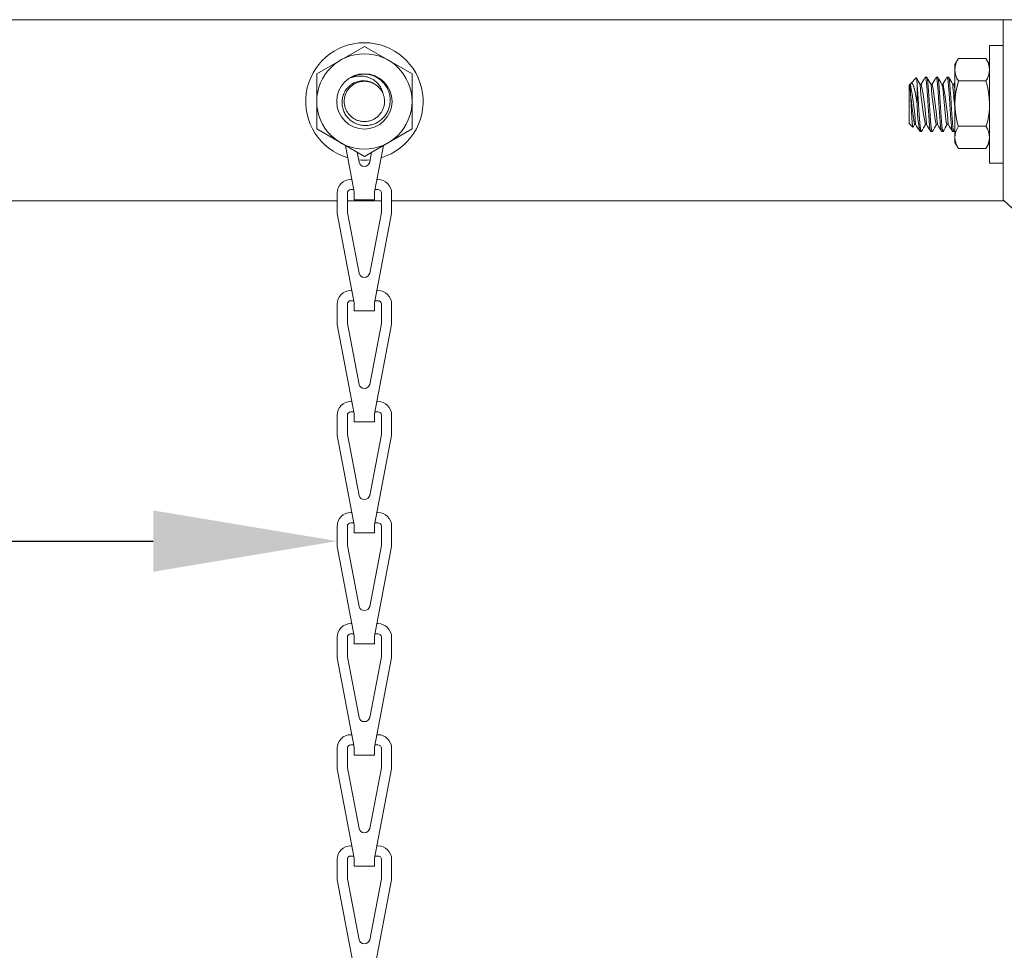
# Model space of a CAD drawing. Extents: x -43 to 97, y -93 to 39.
# Drawn here: x 69 to 74, y -69 to -65 of the extents above; entities that cross this region are included whole.
import ezdxf

# ---------------------------------------------------------------- set-up
doc = ezdxf.new("R2010")
doc.units = 0
doc.header["$LTSCALE"] = 0.25
doc.header["$MEASUREMENT"] = 0
doc.layers.get('0').update_dxf_attribs({"linetype": 'CONTINUOUS', "lineweight": 13})
doc.layers.get('DEFPOINTS').update_dxf_attribs({"linetype": 'CONTINUOUS'})
doc.layers.add('Text', color=7, linetype='CONTINUOUS', lineweight=15)
doc.styles.add('ROMAND', font='romand.shx', dxfattribs={"oblique": 15})
doc.dimstyles.new('ROMAND', dxfattribs={"dimscale": 4.5, "dimtxt": 0.1875, "dimasz": 0.1875, "dimexe": 0.0625, "dimexo": 0.0625, "dimgap": 0.0625, "dimtad": 0, "dimtih": 1, "dimtoh": 1, "dimdec": 3, "dimzin": 0, "dimdsep": 46, "dimlunit": 4, "dimtxsty": 'ROMAND', "dimcen": 0, "dimadec": 0, "dimazin": 0, "dimtfac": 1, "dimtdec": 3, "dimtofl": 0, "dimtmove": 0, "dimatfit": 3, "dimfxl": 0, "dimtolj": 1, "dimtzin": 0, "dimarcsym": 0})

# ---------------------------------------------------------------- blocks, each defined once
blk = doc.blocks.new('*D176')
at = {"layer": 'DEFPOINTS', "color": 0}
for p in [(70.6271, -66.9279), (70.8362, -66.9279)]:
    blk.add_point(p, dxfattribs=at)
at = {"layer": 'Text', "color": 0, "lineweight": -2}
blk.add_line((64.6182, -66.9279), (69.7833, -66.9279), dxfattribs=at)
at = {"layer": 'Text', "color": 0}
blk.add_solid([(69.7833, -66.7873), (69.7833, -67.0686), (70.6271, -66.9279)], dxfattribs=at)
at = {"layer": 'Text', "color": 0, "insert": (58.5135, -66.9279), "char_height": 0.84375, "attachment_point": 5, "style": 'ROMAND'}
blk.add_mtext('\\A1;SAFETY CHAIN\\Pw/ HEAT SHRUNK\\PLATEX SLEEVE', dxfattribs=at)

msp = doc.modelspace()

# ---------------------------------------------------------------- hatches: boundary and pattern name
h = msp.add_hatch()
h.set_pattern_fill('ANSI37', color=8, scale=1.5, style=0)
h.set_pattern_definition([(45, (3.2421, -3.03457), (-0.13258252, 0.13258252), []), (135, (3.2421, -3.03457), (-0.13258252, -0.13258252), [])])
edge = h.paths.add_edge_path()
edge.add_spline(control_points=[(66.8771, -63.8175), (66.8346, -63.8592), (66.793, -63.9055), (66.7521, -63.9544)], knot_values=[0.222219, 0.222219, 0.222219, 0.222219, 0.401937, 0.401937, 0.401937, 0.401937], degree=3, periodic=0)
edge.add_line((66.7521, -63.9544), (66.7521, -65.7846))
edge.add_line((66.7521, -65.7846), (66.8771, -65.7846))
edge.add_line((66.8771, -65.7846), (66.8771, -63.8175))
edge = h.paths.add_edge_path()
edge.add_line((74.7521, -65.7846), (74.7521, -64.003))
edge.add_spline(control_points=[(74.7521, -64.003), (74.7064, -63.9937), (74.6649, -63.9853), (74.6271, -63.9779)], knot_values=[8.787942, 8.787942, 8.787942, 8.787942, 8.817019, 8.817019, 8.817019, 8.817019], degree=3, periodic=0)
edge.add_line((74.6271, -63.9779), (74.6271, -65.7846))
edge.add_line((74.6271, -65.7846), (74.7521, -65.7846))

# ---------------------------------------------------------------- linework, layer by layer
for p, q in [((67.6271, -64.5346), (73.8771, -64.5346)), ((73.6844, -65.3608), (73.6844, -64.5346)), ((73.4795, -64.7122), (73.4631, -64.7407)), ((73.4795, -64.7122), (73.6054, -64.7122)), ((73.6054, -64.7122), (73.6219, -64.7407)), ((73.4631, -65.0978), (73.4631, -64.7407)), ((73.6219, -65.0978), (73.6219, -64.7407)), ((73.2856, -64.802), (73.26, -64.8276)), ((73.3333, -64.798), (73.3271, -64.798)), ((73.3833, -64.798), (73.3771, -64.798)), ((73.4333, -64.798), (73.4271, -64.798)), ((73.2571, -64.8305), (73.2521, -64.8355)), ((73.2521, -65.0105), (73.2521, -64.8355)), ((73.2583, -64.8305), (73.2571, -64.8305)), ((73.3083, -64.8305), (73.3026, -64.8305)), ((73.3583, -64.8305), (73.3526, -64.8305)), ((73.4083, -64.8305), (73.4026, -64.8305)), ((73.4583, -64.8305), (73.4526, -64.8305)), ((73.4796, -64.8157), (73.6054, -64.8157)), ((73.2521, -65.0105), (73.2697, -65.0282)), ((73.2771, -65.0155), (73.2828, -65.0155)), ((73.3271, -65.0155), (73.3328, -65.0155)), ((73.3771, -65.0155), (73.3828, -65.0155)), ((73.4271, -65.0155), (73.4328, -65.0155)), ((73.4784, -65.0228), (73.6054, -65.0227)), ((73.3021, -65.048), (73.3083, -65.048)), ((73.3521, -65.048), (73.3583, -65.048)), ((73.4021, -65.048), (73.4083, -65.048)), ((73.4521, -65.048), (73.4583, -65.048)), ((73.4796, -65.1263), (73.4631, -65.0978)), ((73.4796, -65.1263), (73.6054, -65.1262)), ((73.6054, -65.1263), (73.6219, -65.0978)), ((67.8146, -65.3657), (70.6271, -65.3657)), ((70.6739, -65.3657), (70.8302, -65.3657)), ((70.8771, -65.3657), (73.6896, -65.3657)), ((73.6844, -65.3608), (83.9783, -75.0346))]:
    msp.add_line(p, q)
at = {"color": 8}
for p, q in [((73.2571, -64.8481), (73.2571, -64.8305)), ((73.2896, -64.8346), (73.2896, -64.923))]:
    msp.add_line(p, q, dxfattribs=at)
for points in [[(70.5333, -65.0359), (70.7521, -65.1622), (70.9708, -65.0359), (70.9708, -64.7833), (70.7521, -64.657), (70.5333, -64.7833)], [(73.6844, -64.6535), (73.6219, -64.6535), (73.6219, -65.1926), (73.6844, -65.1926)]]:
    msp.add_lwpolyline(points, close=True)
at = {"flags": 128}
msp.add_lwpolyline([(73.2896, -64.8346), (73.2894, -64.8313), (73.2892, -64.8282), (73.289, -64.8251), (73.2888, -64.8223), (73.2886, -64.8196), (73.2884, -64.817), (73.2881, -64.8146), (73.2879, -64.8124), (73.2877, -64.8105), (73.2875, -64.8087), (73.2873, -64.8071), (73.2871, -64.8057), (73.2869, -64.8045), (73.2866, -64.8036), (73.2864, -64.8028), (73.2862, -64.8023), (73.286, -64.802), (73.2858, -64.8019), (73.2856, -64.802)], dxfattribs=at)
at = {"color": 8, "flags": 128}
for points in [[(73.3262, -64.7988), (73.3264, -64.7985), (73.3267, -64.7982), (73.327, -64.798), (73.3274, -64.7981), (73.3277, -64.7985), (73.3281, -64.7992), (73.3285, -64.8001), (73.3289, -64.8014), (73.3293, -64.8029), (73.3296, -64.8046), (73.33, -64.8065), (73.3304, -64.8086), (73.3307, -64.811), (73.3311, -64.8136), (73.3315, -64.8164), (73.3318, -64.8194), (73.3322, -64.8229), (73.3326, -64.8266), (73.333, -64.8306), (73.3333, -64.8347), (73.3337, -64.839), (73.334, -64.8431), (73.3344, -64.8474), (73.3347, -64.8519), (73.3351, -64.8565), (73.3354, -64.8613), (73.3358, -64.8662), (73.3362, -64.8712), (73.3366, -64.8769), (73.337, -64.8826), (73.3374, -64.8885), (73.3378, -64.8944), (73.3381, -64.9004), (73.3385, -64.9058), (73.3388, -64.9113), (73.3392, -64.9167), (73.3395, -64.9221), (73.3398, -64.9275), (73.3402, -64.933), (73.3405, -64.9384), (73.3409, -64.9444), (73.3413, -64.9504), (73.3417, -64.9563), (73.3421, -64.9622), (73.3425, -64.968), (73.3429, -64.9731), (73.3432, -64.9782), (73.3436, -64.9832), (73.3439, -64.988), (73.3443, -64.9927), (73.3447, -64.9972), (73.345, -65.0015), (73.3454, -65.0061), (73.3457, -65.0105), (73.3461, -65.0146), (73.3465, -65.0186), (73.3468, -65.0224), (73.3472, -65.0256), (73.3476, -65.0287), (73.3479, -65.0315), (73.3483, -65.0342), (73.3486, -65.0366), (73.349, -65.0389), (73.3494, -65.0408), (73.3498, -65.0428), (73.3502, -65.0444), (73.3506, -65.0457), (73.3509, -65.0467), (73.3513, -65.0474), (73.3517, -65.0478), (73.352, -65.048), (73.3521, -65.048)], [(73.3333, -64.7981), (73.3335, -64.7981), (73.3339, -64.7984), (73.3342, -64.7989), (73.3346, -64.7996), (73.3349, -64.8006), (73.3353, -64.8019), (73.3356, -64.8034), (73.336, -64.8051), (73.3364, -64.8071), (73.3368, -64.8095), (73.3372, -64.8122), (73.3376, -64.8152), (73.338, -64.8184), (73.3383, -64.8219), (73.3388, -64.8258), (73.3391, -64.8299), (73.3395, -64.8342), (73.3399, -64.8388), (73.3403, -64.8436), (73.3407, -64.8486), (73.3411, -64.8536), (73.3415, -64.8587), (73.3419, -64.8641), (73.3423, -64.8696), (73.3427, -64.8752), (73.3431, -64.8804), (73.3434, -64.8857), (73.3438, -64.8911), (73.3441, -64.8965), (73.3445, -64.9019), (73.3448, -64.9073), (73.3452, -64.9128), (73.3456, -64.9188), (73.3459, -64.9247), (73.3463, -64.9307), (73.3467, -64.9366), (73.347, -64.9426), (73.3474, -64.9481), (73.3478, -64.9535), (73.3481, -64.9589), (73.3485, -64.9642), (73.3488, -64.9694), (73.3492, -64.9746), (73.3496, -64.9796), (73.35, -64.985), (73.3504, -64.9902), (73.3508, -64.9953), (73.3511, -65.0002), (73.3515, -65.0048), (73.3518, -65.0088), (73.3522, -65.0127), (73.3525, -65.0164), (73.3528, -65.0199), (73.3532, -65.0233), (73.3535, -65.0265), (73.3539, -65.0295), (73.3543, -65.0326), (73.3547, -65.0354), (73.3551, -65.038), (73.3555, -65.0402), (73.3559, -65.0422), (73.3563, -65.0438), (73.3566, -65.0451), (73.357, -65.0462), (73.3573, -65.047), (73.3577, -65.0476), (73.358, -65.0479), (73.3583, -65.048), (73.3587, -65.0479), (73.3591, -65.0474), (73.3592, -65.0473)], [(73.3762, -64.7988), (73.3765, -64.7983), (73.3769, -64.7981), (73.3773, -64.7981), (73.3776, -64.7984), (73.378, -64.7989), (73.3783, -64.7996), (73.3787, -64.8006), (73.379, -64.8019), (73.3794, -64.8034), (73.3797, -64.8051), (73.3801, -64.8071), (73.3805, -64.8095), (73.3809, -64.8122), (73.3813, -64.8152), (73.3817, -64.8184), (73.3821, -64.8219), (73.3825, -64.8258), (73.3829, -64.8299), (73.3833, -64.8342), (73.3837, -64.8388), (73.3841, -64.8436), (73.3845, -64.8486), (73.3849, -64.8536), (73.3852, -64.8587), (73.3856, -64.8641), (73.386, -64.8696), (73.3864, -64.8752), (73.3868, -64.8804), (73.3872, -64.8857), (73.3875, -64.8911), (73.3879, -64.8965), (73.3882, -64.9019), (73.3886, -64.9073), (73.3889, -64.9128), (73.3893, -64.9188), (73.3897, -64.9247), (73.39, -64.9307), (73.3904, -64.9366), (73.3908, -64.9426), (73.3911, -64.9481), (73.3915, -64.9535), (73.3919, -64.9589), (73.3922, -64.9642), (73.3926, -64.9694), (73.393, -64.9746), (73.3933, -64.9796), (73.3937, -64.985), (73.3941, -64.9902), (73.3945, -64.9953), (73.3949, -65.0002), (73.3953, -65.0048), (73.3956, -65.0088), (73.3959, -65.0127), (73.3963, -65.0164), (73.3966, -65.0199), (73.3969, -65.0233), (73.3973, -65.0265), (73.3977, -65.0295), (73.398, -65.0326), (73.3984, -65.0354), (73.3988, -65.038), (73.3993, -65.0402), (73.3997, -65.0422), (73.4, -65.0438), (73.4004, -65.0451), (73.4007, -65.0462), (73.4011, -65.047), (73.4014, -65.0476), (73.4018, -65.0479), (73.4021, -65.048)], [(73.3833, -64.7981), (73.3835, -64.798), (73.3839, -64.7983), (73.3843, -64.7989), (73.3847, -64.7999), (73.385, -64.8011), (73.3854, -64.8026), (73.3858, -64.8043), (73.3862, -64.8064), (73.3866, -64.8088), (73.387, -64.8111), (73.3874, -64.8137), (73.3877, -64.8166), (73.3881, -64.8196), (73.3884, -64.8228), (73.3888, -64.8261), (73.3891, -64.8297), (73.3895, -64.8338), (73.3899, -64.838), (73.3902, -64.8425), (73.3906, -64.8472), (73.391, -64.8521), (73.3913, -64.8567), (73.3917, -64.8615), (73.3921, -64.8664), (73.3924, -64.8715), (73.3928, -64.8766), (73.3932, -64.8819), (73.3935, -64.8872), (73.3939, -64.8931), (73.3943, -64.8991), (73.3947, -64.905), (73.3951, -64.911), (73.3955, -64.917), (73.3958, -64.9224), (73.3961, -64.9278), (73.3964, -64.9333), (73.3968, -64.9387), (73.3971, -64.9442), (73.3975, -64.9496), (73.3979, -64.955), (73.3983, -64.9609), (73.3987, -64.9667), (73.3991, -64.9724), (73.3995, -64.978), (73.3999, -64.9834), (73.4002, -64.9883), (73.4006, -64.9929), (73.4009, -64.9974), (73.4013, -65.0018), (73.4016, -65.0059), (73.4019, -65.0099), (73.4023, -65.0137), (73.4026, -65.0177), (73.403, -65.0215), (73.4034, -65.0252), (73.4038, -65.0285), (73.4042, -65.0317), (73.4045, -65.0343), (73.4049, -65.0368), (73.4053, -65.039), (73.4056, -65.041), (73.406, -65.0427), (73.4064, -65.0442), (73.4067, -65.0454), (73.4071, -65.0465), (73.4075, -65.0473), (73.4079, -65.0478), (73.4082, -65.048), (73.4086, -65.0479), (73.4089, -65.0476), (73.4092, -65.0473)], [(73.4262, -64.7988), (73.4264, -64.7984), (73.4268, -64.7981), (73.4272, -64.798), (73.4276, -64.7983), (73.428, -64.7989), (73.4284, -64.7999), (73.4288, -64.8011), (73.4292, -64.8026), (73.4296, -64.8043), (73.43, -64.8064), (73.4304, -64.8088), (73.4308, -64.8111), (73.4311, -64.8137), (73.4315, -64.8166), (73.4318, -64.8196), (73.4322, -64.8228), (73.4325, -64.8261), (73.4329, -64.8297), (73.4332, -64.8338), (73.4336, -64.838), (73.434, -64.8425), (73.4344, -64.8472), (73.4347, -64.8521), (73.4351, -64.8567), (73.4355, -64.8615), (73.4358, -64.8664), (73.4362, -64.8715), (73.4365, -64.8766), (73.4369, -64.8819), (73.4373, -64.8872), (73.4377, -64.8931), (73.4381, -64.8991), (73.4385, -64.905), (73.4388, -64.911), (73.4392, -64.917), (73.4395, -64.9224), (73.4399, -64.9278), (73.4402, -64.9333), (73.4405, -64.9387), (73.4409, -64.9442), (73.4412, -64.9496), (73.4416, -64.955), (73.442, -64.9609), (73.4424, -64.9667), (73.4428, -64.9724), (73.4432, -64.978), (73.4436, -64.9834), (73.444, -64.9883), (73.4443, -64.9929), (73.4447, -64.9974), (73.445, -65.0018), (73.4454, -65.0059), (73.4457, -65.0099), (73.446, -65.0137), (73.4464, -65.0177), (73.4468, -65.0215), (73.4471, -65.0252), (73.4475, -65.0285), (73.4479, -65.0317), (73.4483, -65.0343), (73.4487, -65.0368), (73.449, -65.039), (73.4494, -65.041), (73.4498, -65.0427), (73.4501, -65.0442), (73.4505, -65.0454), (73.4509, -65.0465), (73.4512, -65.0473), (73.4516, -65.0478), (73.452, -65.048), (73.4521, -65.048)], [(73.4333, -64.7981), (73.4334, -64.798), (73.4338, -64.7983), (73.4342, -64.7988), (73.4345, -64.7996), (73.4349, -64.8007), (73.4353, -64.8019), (73.4357, -64.8035), (73.436, -64.8052), (73.4364, -64.8072), (73.4367, -64.8094), (73.4371, -64.8118), (73.4375, -64.8145), (73.4379, -64.8177), (73.4383, -64.8211), (73.4386, -64.8247), (73.439, -64.8285), (73.4394, -64.8325), (73.4397, -64.8363), (73.44, -64.8403), (73.4404, -64.8445), (73.4407, -64.8489), (73.4411, -64.8534), (73.4414, -64.8581), (73.4418, -64.8629), (73.4422, -64.8683), (73.4426, -64.8739), (73.443, -64.8796), (73.4434, -64.8855), (73.4438, -64.8914), (73.4442, -64.8968), (73.4445, -64.9022), (73.4449, -64.9076), (73.4452, -64.9131), (73.4455, -64.9185), (73.4459, -64.9239), (73.4462, -64.9293), (73.4466, -64.9353), (73.447, -64.9413), (73.4473, -64.9473), (73.4477, -64.9533), (73.4481, -64.9592), (73.4485, -64.9645), (73.4489, -64.9697), (73.4492, -64.9748), (73.4496, -64.9799), (73.45, -64.9848), (73.4503, -64.9896), (73.4507, -64.9942), (73.4511, -64.9991), (73.4514, -65.0038), (73.4518, -65.0083), (73.4522, -65.0125), (73.4525, -65.0166), (73.4529, -65.0201), (73.4532, -65.0235), (73.4536, -65.0267), (73.4539, -65.0297), (73.4543, -65.0325), (73.4546, -65.035), (73.455, -65.0374), (73.4554, -65.0398), (73.4558, -65.0418), (73.4562, -65.0436), (73.4566, -65.0451), (73.457, -65.0462), (73.4573, -65.047), (73.4577, -65.0476), (73.458, -65.0479), (73.4584, -65.048), (73.4587, -65.0479), (73.459, -65.0475), (73.4592, -65.0473)], [(73.2704, -65.028), (73.2702, -65.0282), (73.27, -65.0283), (73.2698, -65.0283), (73.2696, -65.028), (73.2694, -65.0276), (73.2692, -65.0269), (73.269, -65.026), (73.2687, -65.025), (73.2685, -65.0238), (73.2683, -65.0225), (73.2681, -65.0209), (73.2679, -65.0192), (73.2676, -65.0172), (73.2674, -65.0151), (73.2672, -65.0128), (73.267, -65.0105), (73.2668, -65.008), (73.2665, -65.0053), (73.2663, -65.0025), (73.2661, -64.9996), (73.2659, -64.9965), (73.2657, -64.9932), (73.2655, -64.9898), (73.2653, -64.9864), (73.2651, -64.9829), (73.2649, -64.9793), (73.2646, -64.9756), (73.2644, -64.9717), (73.2642, -64.9678), (73.264, -64.9637), (73.2637, -64.9596), (73.2635, -64.9557), (73.2633, -64.9517), (73.2631, -64.9476), (73.2629, -64.9435), (73.2627, -64.9394), (73.2624, -64.9352), (73.2622, -64.9309), (73.262, -64.9267), (73.2618, -64.9226), (73.2616, -64.9184), (73.2614, -64.9143), (73.2612, -64.9102), (73.261, -64.9061), (73.2607, -64.902), (73.2605, -64.8979), (73.2603, -64.8939), (73.2601, -64.8902), (73.2599, -64.8866), (73.2596, -64.883), (73.2594, -64.8795), (73.2592, -64.8761), (73.259, -64.8727), (73.2588, -64.8694), (73.2585, -64.8662), (73.2584, -64.8637), (73.2582, -64.8612), (73.258, -64.8588), (73.2578, -64.8565), (73.2576, -64.8542), (73.2575, -64.8521), (73.2573, -64.8501), (73.2571, -64.8481)], [(73.2578, -64.8305), (73.2578, -64.8304), (73.2586, -64.8293), (73.2593, -64.8284), (73.26, -64.8276), (73.2607, -64.8269), (73.2615, -64.8264), (73.2622, -64.8261), (73.2629, -64.8259), (73.2637, -64.8259), (73.2642, -64.826), (73.2648, -64.8261), (73.2653, -64.8264), (73.2659, -64.8267), (73.2665, -64.8271), (73.267, -64.8277), (73.2676, -64.8283), (73.2682, -64.829), (73.2689, -64.8301), (73.2695, -64.831), (73.27, -64.8321), (73.271, -64.834), (73.2719, -64.8363), (73.2729, -64.8388), (73.2738, -64.8417), (73.2743, -64.8435), (73.2749, -64.8454), (73.2756, -64.848), (73.2761, -64.85), (73.2766, -64.8521), (73.2771, -64.8543), (73.2777, -64.8565), (73.2782, -64.8588), (73.2787, -64.8612), (73.2793, -64.8637), (73.2798, -64.8662), (73.2805, -64.8697), (73.2813, -64.8737), (73.2821, -64.8777), (73.2829, -64.882), (73.2837, -64.8863), (73.2845, -64.8908), (73.2853, -64.8954), (73.2861, -64.9001), (73.2868, -64.9049), (73.2875, -64.9093), (73.2882, -64.9139), (73.2889, -64.9184), (73.2896, -64.923)], [(73.2896, -64.8346), (73.2899, -64.839), (73.2903, -64.8431), (73.2906, -64.8474), (73.291, -64.8519), (73.2913, -64.8565), (73.2917, -64.8613), (73.292, -64.8662), (73.2924, -64.8712), (73.2928, -64.8769), (73.2932, -64.8826), (73.2936, -64.8885), (73.294, -64.8944), (73.2944, -64.9004), (73.2948, -64.9058), (73.2951, -64.9113), (73.2954, -64.9167), (73.2958, -64.9221), (73.2961, -64.9275), (73.2964, -64.933), (73.2968, -64.9384), (73.2972, -64.9444), (73.2975, -64.9504), (73.2979, -64.9563), (73.2983, -64.9622), (73.2987, -64.968), (73.2991, -64.9731), (73.2995, -64.9782), (73.2998, -64.9832), (73.3002, -64.988), (73.3006, -64.9927), (73.3009, -64.9972), (73.3013, -65.0015), (73.3016, -65.0061), (73.302, -65.0105), (73.3023, -65.0146), (73.3027, -65.0186), (73.3031, -65.0224), (73.3034, -65.0256), (73.3038, -65.0287), (73.3042, -65.0315), (73.3045, -65.0342), (73.3049, -65.0366), (73.3053, -65.0389), (73.3056, -65.0408), (73.306, -65.0428), (73.3064, -65.0444), (73.3068, -65.0457), (73.3072, -65.0467), (73.3076, -65.0474), (73.3079, -65.0478), (73.3082, -65.048), (73.3086, -65.048), (73.3089, -65.0477), (73.3092, -65.0473)], [(73.4032, -64.8315), (73.4034, -64.8319), (73.4038, -64.8328), (73.4042, -64.8339), (73.4046, -64.8352), (73.405, -64.8367), (73.4054, -64.8385), (73.4058, -64.8405), (73.4062, -64.8428), (73.4067, -64.8453), (73.4071, -64.848), (73.4075, -64.8509), (73.4079, -64.8539), (73.4082, -64.8569), (73.4086, -64.8601), (73.409, -64.8634), (73.4094, -64.8669), (73.4097, -64.8705), (73.4102, -64.8745), (73.4106, -64.8787), (73.411, -64.883), (73.4114, -64.8874), (73.4118, -64.8919), (73.4123, -64.8965), (73.4127, -64.9009), (73.4131, -64.9053), (73.4135, -64.9097), (73.4138, -64.9142), (73.4142, -64.9186), (73.4146, -64.9232), (73.415, -64.9279), (73.4154, -64.9326), (73.4158, -64.9373), (73.4162, -64.942), (73.4166, -64.9467), (73.417, -64.951), (73.4174, -64.9553), (73.4178, -64.9596), (73.4182, -64.9637), (73.4186, -64.9677), (73.419, -64.9719), (73.4194, -64.9759), (73.4198, -64.9797), (73.4202, -64.9834), (73.4206, -64.9869), (73.421, -64.9902), (73.4214, -64.9931), (73.4218, -64.9959), (73.4221, -64.9986), (73.4225, -65.0011), (73.4229, -65.0035), (73.4234, -65.0057), (73.4238, -65.0078), (73.4242, -65.0096), (73.4246, -65.0112), (73.4251, -65.0125), (73.4255, -65.0136), (73.4259, -65.0144), (73.4262, -65.015), (73.4266, -65.0154), (73.427, -65.0155), (73.4271, -65.0155)]]:
    msp.add_lwpolyline(points, dxfattribs=at)
msp.add_lwpolyline([(70.6649, -65.1119), (70.7056, -65.3244), (70.7056, -65.3608), (70.7985, -65.3608), (70.7985, -65.3244), (70.8392, -65.1119)])
for points in [[(70.7186, -65.1428), (70.7274, -65.1888, 0.762527), (70.7767, -65.1888), (70.7855, -65.1428)], [(70.6948, -65.2676), (70.6896, -65.2676, 0.414214), (70.6271, -65.3301), (70.6271, -65.4239), (70.7056, -65.8343), (70.7056, -65.8707), (70.7985, -65.8707), (70.7985, -65.8343), (70.8771, -65.4239), (70.8771, -65.3301, 0.414214), (70.8146, -65.2676), (70.8094, -65.2676)], [(70.7037, -65.3145), (70.6896, -65.3145, 0.414214), (70.6739, -65.3301), (70.6739, -65.4194), (70.7274, -65.6987, 0.762527), (70.7767, -65.6987), (70.8302, -65.4194), (70.8302, -65.3301, 0.414214), (70.8146, -65.3145), (70.8004, -65.3145)], [(70.6948, -65.7775), (70.6896, -65.7775, 0.414214), (70.6271, -65.84), (70.6271, -65.9337), (70.7056, -66.3441), (70.7056, -66.3805), (70.7985, -66.3805), (70.7985, -66.3441), (70.8771, -65.9337), (70.8771, -65.84, 0.414214), (70.8146, -65.7775), (70.8094, -65.7775)], [(70.7037, -65.8243), (70.6896, -65.8243, 0.414214), (70.6739, -65.84), (70.6739, -65.9293), (70.7274, -66.2085, 0.762527), (70.7767, -66.2085), (70.8302, -65.9293), (70.8302, -65.84, 0.414214), (70.8146, -65.8243), (70.8004, -65.8243)], [(70.6948, -66.2873), (70.6896, -66.2873, 0.414214), (70.6271, -66.3498), (70.6271, -66.4435), (70.7056, -66.854), (70.7056, -66.8904), (70.7985, -66.8904), (70.7985, -66.854), (70.8771, -66.4435), (70.8771, -66.3498, 0.414214), (70.8146, -66.2873), (70.8094, -66.2873)], [(70.7037, -66.3342), (70.6896, -66.3342, 0.414214), (70.6739, -66.3498), (70.6739, -66.4391), (70.7274, -66.7184, 0.762527), (70.7767, -66.7184), (70.8302, -66.4391), (70.8302, -66.3498, 0.414214), (70.8146, -66.3342), (70.8004, -66.3342)], [(70.6948, -66.7971), (70.6896, -66.7971, 0.414214), (70.6271, -66.8596), (70.6271, -66.9534), (70.7056, -67.3638), (70.7056, -67.4002), (70.7985, -67.4002), (70.7985, -67.3638), (70.8771, -66.9534), (70.8771, -66.8596, 0.414214), (70.8146, -66.7971), (70.8094, -66.7971)], [(70.7037, -66.844), (70.6896, -66.844, 0.414214), (70.6739, -66.8596), (70.6739, -66.9489), (70.7274, -67.2282, 0.762527), (70.7767, -67.2282), (70.8302, -66.9489), (70.8302, -66.8596, 0.414214), (70.8146, -66.844), (70.8004, -66.844)], [(70.6948, -67.307), (70.6896, -67.307, 0.414214), (70.6271, -67.3695), (70.6271, -67.4632), (70.7056, -67.8737), (70.7056, -67.9101), (70.7985, -67.9101), (70.7985, -67.8737), (70.8771, -67.4632), (70.8771, -67.3695, 0.414214), (70.8146, -67.307), (70.8094, -67.307)], [(70.7037, -67.3539), (70.6896, -67.3539, 0.414214), (70.6739, -67.3695), (70.6739, -67.4588), (70.7274, -67.7381, 0.762527), (70.7767, -67.7381), (70.8302, -67.4588), (70.8302, -67.3695, 0.414214), (70.8146, -67.3539), (70.8004, -67.3539)], [(70.6948, -67.8168), (70.6896, -67.8168, 0.414214), (70.6271, -67.8793), (70.6271, -67.9731), (70.7056, -68.3835), (70.7056, -68.4199), (70.7985, -68.4199), (70.7985, -68.3835), (70.8771, -67.9731), (70.8771, -67.8793, 0.414214), (70.8146, -67.8168), (70.8094, -67.8168)], [(70.7037, -67.8637), (70.6896, -67.8637, 0.414214), (70.6739, -67.8793), (70.6739, -67.9686), (70.7274, -68.2479, 0.762527), (70.7767, -68.2479), (70.8302, -67.9686), (70.8302, -67.8793, 0.414214), (70.8146, -67.8637), (70.8004, -67.8637)], [(70.6948, -68.3267), (70.6896, -68.3267, 0.414214), (70.6271, -68.3892), (70.6271, -68.4829), (70.7056, -68.8933), (70.7056, -68.9298), (70.7985, -68.9298), (70.7985, -68.8933), (70.8771, -68.4829), (70.8771, -68.3892, 0.414214), (70.8146, -68.3267), (70.8094, -68.3267)], [(70.7037, -68.3736), (70.6896, -68.3736, 0.414214), (70.6739, -68.3892), (70.6739, -68.4785), (70.7274, -68.7578, 0.762527), (70.7767, -68.7578), (70.8302, -68.4785), (70.8302, -68.3892, 0.414214), (70.8146, -68.3736), (70.8004, -68.3736)]]:
    msp.add_lwpolyline(points, format="xyb")
msp.add_circle((70.7521, -64.9096), 0.2188)
at = {"color": 8}
msp.add_circle((70.7521, -64.9096), 0.127, dxfattribs=at)
for centre, radius, start, end in [((70.7521, -64.9096), 0.2695, 286.4581, 253.5419), ((73.5527, -64.764), 0.0896, 144.7394, 215.2682), ((73.5322, -64.764), 0.0896, 324.7318, 35.2606), ((88.3246, -56.0677), 17.391, 210.14852, 210.26018), ((57.8259, -55.7998), 17.9232, 329.74447, 329.86189), ((88.2318, -56.1505), 17.226, 210.13564, 210.26166), ((58.1796, -55.9766), 17.5718, 329.74353, 329.86329), ((88.2106, -56.192), 17.1435, 210.13534, 210.26197), ((58.2151, -55.9681), 17.5886, 329.74365, 329.8633), ((86.69, -57.106), 15.3263, 210.12783, 210.26947), ((58.0278, -55.8299), 17.8632, 329.7443, 329.77835), ((73.8089, -64.9211), 0.3458, 162.2568, 197.0952), ((73.2761, -64.9211), 0.3458, 342.9048, 17.7432), ((84.7323, -71.6996), 13.2622, 149.73544, 149.79747), ((59.8846, -72.8336), 15.5124, 30.12868, 30.26862), ((88.4629, -73.8445), 17.5222, 149.74337, 149.86347), ((58.9699, -73.395), 16.6285, 30.13338, 30.26393), ((88.0049, -73.5489), 16.9344, 149.74134, 149.86561), ((57.5254, -74.2648), 18.3577, 30.13953, 30.25778), ((88.7844, -73.9734), 17.7785, 149.74421, 149.86258), ((58.0188, -74.0068), 17.8447, 30.13783, 30.25947), ((73.5528, -65.0745), 0.0896, 144.7394, 215.2682), ((73.5322, -65.0745), 0.0896, 324.7318, 35.2606), ((88.9125, -74.0189), 17.8689, 149.83688, 149.86223), ((70.7521, -64.9096), 0.2695, 264.2985, 275.7015)]:
    msp.add_arc(centre, radius, start, end)
for centre, radius, start, end in [((70.7521, -64.9096), 0.125, 75.0701, 120.573), ((70.7521, -64.9096), 0.0925, 21.2775, 66.4817), ((75.6733, -64.6447), 2.4247, 184.8126, 188.7973), ((71.8491, -65.1071), 1.436, 3.6951, 11.1038), ((74.7805, -64.7335), 1.4805, 183.7947, 190.9804), ((71.9388, -65.1016), 1.3961, 3.577, 11.1981), ((74.9481, -64.7183), 1.5989, 184.0617, 190.7148), ((71.5944, -65.1536), 1.7932, 4.4487, 10.3806), ((71.6815, -65.148), 1.7558, 4.3596, 10.4174), ((74.7295, -64.7596), 1.2783, 183.2271, 187.8352), ((71.7775, -65.142), 1.7094, 9.5779, 10.4995), ((73.9556, -64.9195), 0.666, 180.3013, 191.1222)]:
    msp.add_arc(centre, radius, start, end, dxfattribs=at)
for points, knots in [([(70.7843, -64.7888), (70.7983, -64.7932), (70.8113, -64.7999), (70.8287, -64.8133), (70.834, -64.8182), (70.8438, -64.8289), (70.8483, -64.8348), (70.8561, -64.8472), (70.8594, -64.8536), (70.8648, -64.8671), (70.8669, -64.8742), (70.8697, -64.8885), (70.8704, -64.8957), (70.8706, -64.9102), (70.87, -64.9176), (70.8675, -64.932), (70.8656, -64.9389), (70.8605, -64.9526), (70.8572, -64.9593), (70.8497, -64.9717), (70.8454, -64.9775), (70.8356, -64.9884), (70.8301, -64.9933), (70.8127, -65.0063), (70.7992, -65.0128), (70.7781, -65.0183), (70.7708, -65.0194), (70.7562, -65.0203), (70.749, -65.0201), (70.7346, -65.0181), (70.7273, -65.0163), (70.7136, -65.0114), (70.7071, -65.0083), (70.6945, -65.0008), (70.6887, -64.9963), (70.678, -64.9864), (70.6731, -64.9809), (70.6646, -64.969), (70.661, -64.9627), (70.6552, -64.9494), (70.6529, -64.9423), (70.65, -64.928), (70.6493, -64.9208), (70.6495, -64.9061), (70.6504, -64.8988), (70.6537, -64.8846), (70.6562, -64.8776), (70.6624, -64.8644), (70.6662, -64.8582), (70.6751, -64.8467), (70.6803, -64.8414), (70.6916, -64.8322), (70.6978, -64.8282), (70.7109, -64.8217), (70.7178, -64.8192), (70.732, -64.8158), (70.7393, -64.8149), (70.7539, -64.8148), (70.7612, -64.8156), (70.7755, -64.8189), (70.7824, -64.8214), (70.789, -64.8247)], [0, 0, 0, 0, 0.0625, 0.0625, 0.09375, 0.09375, 0.125, 0.125, 0.15625, 0.15625, 0.1875, 0.1875, 0.21875, 0.21875, 0.25, 0.25, 0.28125, 0.28125, 0.3125, 0.3125, 0.34375, 0.34375, 0.375, 0.375, 0.4375, 0.4375, 0.46875, 0.46875, 0.5, 0.5, 0.53125, 0.53125, 0.5625, 0.5625, 0.59375, 0.59375, 0.625, 0.625, 0.65625, 0.65625, 0.6875, 0.6875, 0.71875, 0.71875, 0.75, 0.75, 0.78125, 0.78125, 0.8125, 0.8125, 0.84375, 0.84375, 0.875, 0.875, 0.90625, 0.90625, 0.9375, 0.9375, 0.96875, 0.96875, 1, 1, 1, 1]), ([(70.8383, -64.876), (70.8369, -64.8681), (70.8344, -64.8606), (70.8276, -64.8462), (70.8234, -64.8393), (70.8137, -64.8269), (70.808, -64.8212), (70.7956, -64.8113), (70.7889, -64.8071), (70.7744, -64.8002), (70.7669, -64.7976), (70.7514, -64.7942), (70.7433, -64.7934), (70.7194, -64.7931), (70.7034, -64.796), (70.6885, -64.8019)], [0, 0, 0, 0, 0.125, 0.125, 0.25, 0.25, 0.375, 0.375, 0.5, 0.5, 0.625, 0.625, 0.75, 0.75, 1, 1, 1, 1]), ([(70.8383, -64.876), (70.8391, -64.8781), (70.8406, -64.8824), (70.8424, -64.889), (70.8436, -64.8957), (70.8444, -64.9026), (70.8447, -64.91), (70.8443, -64.9179), (70.8432, -64.9261), (70.8414, -64.9341), (70.8389, -64.9418), (70.8358, -64.9492), (70.8322, -64.9561), (70.828, -64.9626), (70.8232, -64.9689), (70.8178, -64.9748), (70.8118, -64.9804), (70.8052, -64.9854), (70.7982, -64.9899), (70.7908, -64.9937), (70.7832, -64.9968), (70.7754, -64.9992), (70.7676, -65.0009), (70.7598, -65.0019), (70.752, -65.0022), (70.7442, -65.0019), (70.7362, -65.0008), (70.7283, -64.9991), (70.7204, -64.9966), (70.7128, -64.9935), (70.7055, -64.9897), (70.6987, -64.9853), (70.6922, -64.9803), (70.6863, -64.9748), (70.6808, -64.9688), (70.676, -64.9624), (70.6717, -64.9557), (70.6681, -64.9487), (70.665, -64.9413), (70.6626, -64.9337), (70.6609, -64.9258), (70.6598, -64.9177), (70.6594, -64.9095), (70.6598, -64.9013), (70.6609, -64.893), (70.6627, -64.885), (70.6652, -64.8773), (70.6683, -64.87), (70.672, -64.863), (70.6761, -64.8565), (70.6809, -64.8502), (70.6863, -64.8443), (70.6923, -64.8388), (70.6989, -64.8337), (70.7059, -64.8292), (70.7133, -64.8254), (70.7209, -64.8223), (70.7287, -64.8199), (70.7365, -64.8182), (70.7443, -64.8173), (70.7521, -64.8169), (70.76, -64.8173), (70.7679, -64.8183), (70.7758, -64.82), (70.7825, -64.822), (70.7863, -64.8237), (70.7876, -64.8243)], [0, 0, 0, 0, 0.013332, 0.026814, 0.04041, 0.054084, 0.067798, 0.084224, 0.100584, 0.11681, 0.132841, 0.14862, 0.16382, 0.17904, 0.19455, 0.210303, 0.226533, 0.242895, 0.259322, 0.275748, 0.292104, 0.308039, 0.323785, 0.339287, 0.354497, 0.369986, 0.385778, 0.40182, 0.418054, 0.434418, 0.450553, 0.466685, 0.482752, 0.498692, 0.514728, 0.530514, 0.545995, 0.561492, 0.57729, 0.593049, 0.608993, 0.625063, 0.641197, 0.657623, 0.673982, 0.690209, 0.70624, 0.722019, 0.737219, 0.752438, 0.767949, 0.783702, 0.799932, 0.816294, 0.832721, 0.849146, 0.865503, 0.881438, 0.897184, 0.912686, 0.927896, 0.943385, 0.959177, 0.975219, 0.991453, 1, 1, 1, 1])]:
    msp.add_open_spline(points, degree=3, knots=knots, dxfattribs=at)

# ---------------------------------------------------------------- dimensions: what is measured, and where the dimension line sits
at = {"layer": 'Text'}
dim = msp.add_diameter_dim_2p(p1=(70.8362, -66.9279), p2=(70.6271, -66.9279), text='SAFETY CHAIN\\Pw/ HEAT SHRUNK\\PLATEX SLEEVE', dimstyle='ROMAND', dxfattribs=at)
dim.commit()
dim.dimension.update_dxf_attribs({"geometry": '*D176', "text_midpoint": (58.5135, -66.9279), "dimtype": 163})

doc.saveas('drawing.dxf')
